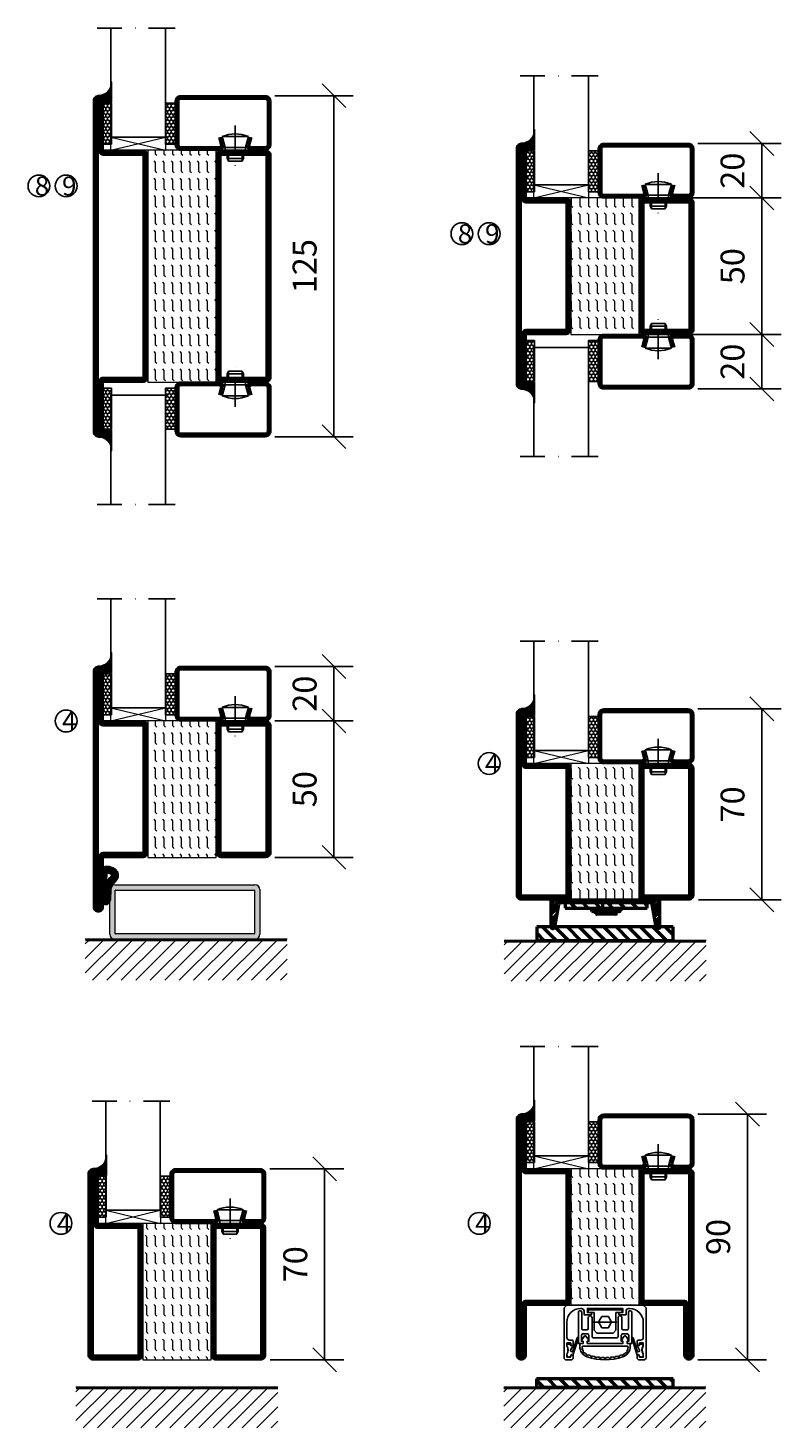
# Model space of a CAD drawing. Units: millimetres. Extents: x 2537 to 3874, y 1446 to 2776.
# Drawn here: x 2537 to 2813, y 1446 to 1959 of the extents above; entities that cross this region are included whole.
import ezdxf

# ---------------------------------------------------------------- set-up
doc = ezdxf.new("R2010")
doc.units = ezdxf.units.MM
doc.header["$LTSCALE"] = 19.36
doc.header["$PDMODE"] = 3
doc.header["$PDSIZE"] = 0.3125
for name, pattern in [('CENTERLINE', [30, 12, -1.5, 3, -1.5, 12]), ('DASHDOT', [1, 0.5, -0.25, 0, -0.25]), ('STRICHPUNKT', [8.5, 4, -2, 0.5, -2])]:
    doc.linetypes.add(name, pattern=pattern)
doc.layers.get('0').update_dxf_attribs({"linetype": 'CONTINUOUS'})
doc.layers.get('Defpoints').update_dxf_attribs({"linetype": 'CONTINUOUS'})
for name, color, linetype in [('1', 7, 'CONTINUOUS'), ('CENTRUM', 3, 'DASHDOT'), ('DIMENSION', 2, 'CONTINUOUS'), ('FOGNINGB', 5, 'CONTINUOUS'), ('GLAS_MED_FOGNING', 2, 'CONTINUOUS'), ('ISOLATOR', 2, 'CONTINUOUS'), ('KON', 8, 'CONTINUOUS'), ('KONTUR', 3, 'CONTINUOUS'), ('Skruv', 1, 'CONTINUOUS'), ('SLOGGA', 10, 'CONTINUOUS'), ('SPKONTUR', 7, 'CONTINUOUS'), ('STALPROFIL', 1, 'CONTINUOUS')]:
    doc.layers.add(name, color=color, linetype=linetype)
doc.styles.get("Standard").update_dxf_attribs({"font": 'geniso.shx', "width": 0.7, "oblique": 15, "height": 2.5})
doc.dimstyles.new('Gen-Iso', dxfattribs={"dimtxt": 2.5, "dimasz": 2.5, "dimexe": 2, "dimexo": 1, "dimgap": 1.5, "dimtad": 1, "dimtxsty": 'Standard', "dimblk": 'OBLIQUE', "dimcen": 2.5, "dimclrd": 2, "dimclre": 2, "dimclrt": 6, "dimadec": 0, "dimazin": 0, "dimtfac": 1, "dimtmove": 0, "dimatfit": 3, "dimfxl": 1, "dimlwd": -1, "dimlwe": -1, "dimarcsym": 0})
pattern_1 = [(0, (230, -950.0312), (0, 3.175), [3.175, -3.175]), (45, (233.175, -950.0312), (2e-16, 3.175), [0.79375, -2.902628, 0.79375, -4.490128])]

# ---------------------------------------------------------------- blocks, each defined once
blk = doc.blocks.new('*X61')
at = {"color": 0}
for p, q in [((-62, -67.3), (-50.1, -55.4)), ((-62, -62), (-55.4, -55.4)), ((-62, -56.7), (-60.7, -55.4)), ((-59.39, -70), (-44.79, -55.4)), ((-54.09, -70), (-39.49, -55.4)), ((-48.79, -70), (-34.19, -55.4)), ((-43.48, -70), (-28.88, -55.4)), ((-38.18, -70), (-23.58, -55.4)), ((-32.88, -70), (-18.28, -55.4)), ((-27.57, -70), (-12.97, -55.4)), ((-22.27, -70), (-7.67, -55.4)), ((-16.97, -70), (-2.37, -55.4)), ((-11.66, -70), (2.94, -55.4)), ((-6.36, -70), (8.24, -55.4)), ((-1.06, -70), (12, -56.94)), ((4.25, -70), (12, -62.25)), ((9.55, -70), (12, -67.55))]:
    blk.add_line(p, q, dxfattribs=at)
blk = doc.blocks.new('SP 41210')
at = {"layer": 'DIMENSION', "lineweight": 50}
h = blk.add_hatch(dxfattribs=at)
h.set_pattern_fill('ANSI31', color=256, scale=0.2, angle=90)
h.set_pattern_definition([(135, (7159.54943, -4484.74186), (-0.449012806, -0.449012806), [])])
h.paths.add_polyline_path([(8.48, 4.76, 0.238775), (4.7, 6.34, 0.113899), (3.38, 5.88, 0.221695), (3.2, 5.5), (3.2, -5.5, 1.034322), (5.86, -5.61), (6, -1.8, -0.121942), (6.21, -0.96, -0.127857), (7.58, 1.13, 0.124514), (8.7, 2.63, 0.119554), (8.84, 3.78, 0.169367)])
h.paths.add_polyline_path([(6.87, 3.84, -0.363469), (7, 3.23, -0.110889), (6.45, 2.53, 0.166043), (4.83, 0.57, 0.115313), (4.53, -0.65, 0.003653), (4.52, -0.91, -0.000486), (4.48, -1.91, 0.045597), (4.76, -5.15, -1.041598), (4.36, -5.14, 0.00158), (4.48, -1.91, -0.013887), (4.52, -0.91, 0.002583), (4.66, 4.36, -0.428982), (4.84, 4.54, -0.205487)], flags=16)
at = {"layer": 'DIMENSION', "linetype": 'CENTERLINE', "lineweight": 50}
h = blk.add_hatch(color=256, dxfattribs=at)
h.dxf.hatch_style = 1
h.paths.add_polyline_path([(3, -5), (3.2, -5), (3.2, 5), (3, 5)])
blk.add_line((3.2, -5.5), (3.2, 5.5), dxfattribs=at)
at = {"layer": 'DIMENSION'}
blk.add_line((3.2, -5.5), (3.2, 5.5), dxfattribs=at)
at = {"layer": 'DIMENSION', "lineweight": 50}
blk.add_line((6, -1.8), (5.86, -5.63), dxfattribs=at)
at = {"layer": 'DIMENSION', "linetype": 'CENTERLINE', "lineweight": 50}
blk.add_lwpolyline([(3.2, 5), (3, 5), (3, -5), (3.2, -5)], close=True, dxfattribs=at)
at = {"layer": 'DIMENSION'}
blk.add_arc((3.7, 5.5), 0.5, 130, 180, dxfattribs=at)
at = {"layer": 'DIMENSION', "lineweight": 50}
for centre, radius, start, end in [((5.02, 3.24), 3.11, 95.8618, 121.8535), ((5.04, 1.82), 4.52, 40.5221, 94.2395), ((7.31, -0.68), 2.77, 153.2291, 179.5407), ((8.5, -0.82), 3.92, 121.5341, 159.2442), ((5.04, 1.83), 2.71, 47.7898, 94.2374), ((10.91, -2.56), 4.97, 132.0941, 171.3791), ((5.16, 4.11), 2.04, 309.1327, 335.7947), ((6.57, 3.46), 0.489, 332.2999, 52.1984), ((5.18, 4.09), 3.82, 309.0591, 337.4496), ((7.24, 3.76), 1.59, 0.7656, 39.2168), ((6.4, 3.48), 2.45, 339.6957, 6.966), ((22.37, -2.01), 17.89, 175.656, 190.1184)]:
    blk.add_arc(centre, radius, start, end, dxfattribs=at)
at = {"layer": 'DIMENSION', "linetype": 'CENTERLINE', "lineweight": 50}
for centre, radius, start, end in [((-506.31, 15.67), 511.09, 357.6646, 358.7319), ((4.83, 4.36), 0.175, 87.1261, 180), ((4.53, -5.6), 1.33, 175.7779, 359.8329), ((4.56, -5.15), 0.2, 175.3625, 360)]:
    blk.add_arc(centre, radius, start, end, dxfattribs=at)
at = {"layer": 'KON'}
blk.add_line((3.2, -5.5), (3.2, 5.5), dxfattribs=at)
blk = doc.blocks.new('*U68')
at = {"layer": 'SLOGGA', "lineweight": 0}
h = blk.add_hatch(color=256, dxfattribs=at)
h.dxf.hatch_style = 1
h.paths.add_polyline_path([(354.04, 650.48, 0.414214), (352.24, 648.68), (352.24, 632.28, 0.414214), (354.04, 630.48), (405.44, 630.48, 0.414214), (407.24, 632.28), (407.24, 648.68, 0.414214), (405.44, 650.48)])
h.paths.add_polyline_path([(405.24, 648.48), (405.24, 632.48), (354.24, 632.48), (354.24, 648.48)], flags=16)
at = {"lineweight": 0}
for p, q in [((352.24, 632.28), (352.24, 648.68)), ((354.04, 650.48), (405.44, 650.48)), ((354.24, 632.53), (354.24, 648.43)), ((354.29, 648.48), (405.19, 648.48)), ((405.24, 648.43), (405.24, 632.53)), ((407.24, 648.68), (407.24, 632.28)), ((405.19, 632.48), (354.29, 632.48)), ((405.44, 630.48), (354.04, 630.48))]:
    blk.add_line(p, q, dxfattribs=at)
for centre, radius, start, end in [((354.04, 648.68), 1.8, 90, 180), ((354.29, 648.43), 0.05, 90, 180), ((405.19, 648.43), 0.05, 0, 90), ((405.44, 648.68), 1.8, 0, 90), ((354.04, 632.28), 1.8, 180, 270), ((354.29, 632.53), 0.05, 180, 270), ((405.19, 632.53), 0.05, 270, 0), ((405.44, 632.28), 1.8, 270, 0)]:
    blk.add_arc(centre, radius, start, end, dxfattribs=at)
blk = doc.blocks.new('SP40020')
at = {"layer": 'CENTRUM'}
blk.add_line((-13, 34.07), (-13, 18), dxfattribs=at)
at = {"layer": 'GLAS_MED_FOGNING'}
for p, q in [((-8.2, 30), (-17.8, 30)), ((-17.8, 30), (-16.73, 26)), ((-9.27, 26), (-16.73, 26)), ((-16.73, 26), (-16.73, 25)), ((-8.2, 30), (-9.27, 26)), ((-9.27, 26), (-9.27, 25)), ((-16, 23.5), (-16, 22)), ((-10, 22), (-16, 22)), ((-16, 22), (-15.5, 21)), ((-15.5, 23.5), (-15.5, 21)), ((-10.5, 21), (-15.5, 21)), ((-10.5, 23.5), (-10.5, 21)), ((-10, 22), (-10.5, 21)), ((-10, 23.5), (-10, 22))]:
    blk.add_line(p, q, dxfattribs=at)
blk.add_arc((-13, 18.93), 12.07, 66.5445, 113.4555, dxfattribs=at)
blk = doc.blocks.new('*U112')
at = {"layer": 'STALPROFIL'}
h = blk.add_hatch(dxfattribs=at)
h.set_pattern_fill('NET3', color=252, scale=0.25, angle=-90)
h.set_pattern_definition([(270, (-16.9549, 104.3988), (0.79375, -2e-15), []), (330, (-16.9549, 104.3988), (0.396875, 0.6874077), []), (30, (-16.9549, 104.3988), (-0.396875, 0.6874077), [])])
h.paths.add_polyline_path([(-58.33, 25, -0.455957), (-63.24, 20.05, -0.383307), (-61.33, 17.5), (-58.33, 17.5)])
h = blk.add_hatch(dxfattribs=at)
h.set_pattern_fill('HONEY', color=252, scale=0.25, angle=-90)
h.set_pattern_definition([(270, (-16.9941, 104.69716), (0.6874077, -1.190625), [0.79375, -1.5875]), (30, (-16.9941, 104.69716), (0.6874077, 1.190625), [0.79375, -1.5875]), (330, (-16.9941, 104.69716), (1.3748153, -3e-09), [-1.5875, 0.79375])])
h.paths.add_polyline_path([(-58.37, 17.2), (-61.37, 17.2), (-61.37, 2.2), (-58.37, 2.2)])
h = blk.add_hatch(dxfattribs=at)
h.set_pattern_fill('HONEY', color=252, scale=0.25, angle=-90)
h.set_pattern_definition([(270, (-33.5392, 104.69716), (0.6874077, -1.190625), [0.79375, -1.5875]), (30, (-33.5392, 104.69716), (0.6874077, 1.190625), [0.79375, -1.5875]), (330, (-33.5392, 104.69716), (1.3748153, -3e-09), [-1.5875, 0.79375])])
h.paths.add_polyline_path([(-35.04, 17.2), (-38.54, 17.2), (-38.54, 2.2), (-35.04, 2.2)])
for p, q in [((-38.56, 4.74), (-38.56, 19.74)), ((-58.56, 4.74), (-38.15, 4.74)), ((-58.15, 4.74), (-38.38, 4.74))]:
    blk.add_line(p, q)
blk.add_lwpolyline([(-58.33, 17.5), (-58.33, 25, -0.455957), (-63.24, 20.05, -0.383307), (-61.33, 17.5)], format="xyb", close=True)
for points in [[(-58.37, 2.2), (-58.37, 17.2), (-61.37, 17.2), (-61.37, 2.2)], [(-38.54, 2.2), (-38.54, 17.2), (-35.04, 17.2), (-35.04, 2.2)]]:
    blk.add_lwpolyline(points, close=True)
at = {"layer": 'CENTRUM'}
blk.add_line((-35.06, 44.74), (-63.56, 44.74), dxfattribs=at)
at = {"layer": 'FOGNINGB'}
for p, q in [((-58.56, 4.74), (-58.56, 44.74)), ((-38.56, 4.74), (-38.56, 44.74)), ((-38.56, 4.74), (-58.15, 4.74))]:
    blk.add_line(p, q, dxfattribs=at)
at = {"layer": 'GLAS_MED_FOGNING'}
blk.add_line((-58.39, 2.51), (-58.39, 4.49), dxfattribs=at)
at = {"layer": 'KON'}
for p, q in [((-58.38, 4.74), (-58.39, 4.74)), ((-58.39, 4.74), (-38.56, 4.74)), ((-58.39, 4.74), (-38.56, 4.74)), ((-38.56, 4.74), (-58.38, 4.74)), ((-38.56, 4.74), (-58.38, 4.74)), ((-38.56, 4.74), (-38.56, 4.74))]:
    blk.add_line(p, q, dxfattribs=at)
at = {"layer": 'SPKONTUR'}
for points in [[(-8.17, 4.94), (-8.98, 1.94, 0.414214), (-6.98, -0.06), (-1.98, -0.06, 0.414214), (0.02, 1.94), (0.02, 17.94, 0.414214), (-1.98, 19.94), (-32.98, 19.94, 0.414214), (-34.98, 17.94), (-34.98, 1.94, 0.414214), (-32.98, -0.06), (-18.98, -0.06, 0.414214), (-16.98, 1.94), (-17.78, 4.94)], [(-6.97, 4.62), (-7.72, 1.82, 0.36588), (-6.98, 1.19), (-1.98, 1.19, 0.414214), (-1.23, 1.94), (-1.23, 17.94, 0.414214), (-1.98, 18.69), (-32.98, 18.69, 0.414214), (-33.73, 17.94), (-33.73, 1.94, 0.414214), (-32.98, 1.19), (-18.98, 1.19, 0.36588), (-18.24, 1.82), (-18.99, 4.62)]]:
    blk.add_lwpolyline(points, format="xyb", dxfattribs=at)
at = {"layer": 'STALPROFIL', "const_width": 1.25}
blk.add_lwpolyline([(-7.57, 4.78), (-8.35, 1.87, 0.398381), (-6.98, 0.57), (-1.98, 0.57, 0.414214), (-0.6, 1.94), (-0.6, 17.94, 0.414214), (-1.98, 19.32), (-32.98, 19.32, 0.414214), (-34.35, 17.94), (-34.35, 1.94, 0.414214), (-32.98, 0.57), (-18.98, 0.57, 0.398381), (-17.6, 1.87), (-18.39, 4.78)], format="xyb", dxfattribs=at)
at = {"layer": 'GLAS_MED_FOGNING', "extrusion": (0, 0, -1), "xscale": -1, "zscale": -1}
blk.add_blockref('SP40020', (-0.02, -25.06), dxfattribs=at)
blk = doc.blocks.new('SP45065mont')
at = {"layer": 'DIMENSION', "linetype": 'CENTERLINE', "lineweight": 50}
h = blk.add_hatch(dxfattribs=at)
h.set_pattern_fill('ANSI31', color=256, angle=90)
h.set_pattern_definition([(135, (6636.6466, -5126.8743), (-2.245064, -2.245064), [])])
h.paths.add_polyline_path([(15.32, -3), (15.32, -1), (-14.68, -1), (-14.68, -3)])
blk.add_lwpolyline([(-14.68, -3), (15.32, -3), (15.32, -1), (-14.68, -1)], close=True, dxfattribs=at)
at = {"layer": 'GLAS_MED_FOGNING', "color": 2, "lineweight": 50}
for p, q in [((-20, -3.42), (-16.58, 0)), ((-20, -1.65), (-18.35, 0)), ((-15.81, -1), (-14.81, 0)), ((-14.04, -1), (-13.04, 0)), ((-12.27, -1), (-11.27, 0)), ((-10.51, -1), (-9.51, 0)), ((-8.74, -1), (-7.74, 0)), ((-6.97, -1), (-5.97, 0)), ((-5.2, -1), (-4.2, 0)), ((-3.44, -1), (-2.44, 0)), ((-1.67, -1), (-0.67, 0)), ((0.1, -1), (1.1, 0)), ((1.87, -1), (2.87, 0)), ((3.64, -1), (4.64, 0)), ((5.4, -1), (6.4, 0)), ((7.17, -1), (8.17, 0)), ((8.94, -1), (9.94, 0)), ((10.71, -1), (11.71, 0)), ((12.47, -1), (13.47, 0)), ((14.24, -1), (15.24, 0)), ((16.01, -1), (17.01, 0)), ((17.1, -1.67), (18.78, 0)), ((-20, -5.19), (-17.17, -2.37)), ((17.39, -3.15), (20, -0.55)), ((17.66, -4.66), (20, -2.31)), ((17.92, -6.16), (20, -4.08)), ((-20, -7.49), (-17.7, -5.2)), ((-20, -9.26), (-18.07, -7.34)), ((-19.49, -10.52), (-18.48, -9.5)), ((18.34, -8.05), (20, -6.38)), ((18.54, -9.61), (20, -8.15)), ((19.45, -10.47), (20, -9.92))]:
    blk.add_line(p, q, dxfattribs=at)
at = {"layer": 'KONTUR', "lineweight": 50}
for p, q in [((-20, 0), (-20, -10)), ((-20, 0), (20, 0)), ((20, -10), (20, 0)), ((-18.54, -10.02), (-17.08, -1.62)), ((-16.37, -1), (17.02, -1)), ((18.59, -9.96), (17.02, -1))]:
    blk.add_line(p, q, dxfattribs=at)
for centre, radius, start, end in [((-16.23, -1.88), 0.891, 80.9406, 162.727), ((-19.27, -9.79), 0.762, 196.0208, 342.2512), ((19.31, -9.72), 0.762, 197.9411, 344.1716)]:
    blk.add_arc(centre, radius, start, end, dxfattribs=at)
blk = doc.blocks.new('_Oblique')
at = {"color": 0, "linetype": 'ByBlock', "lineweight": -2}
blk.add_line((-0.5, -0.5), (0.5, 0.5), dxfattribs=at)
blk = doc.blocks.new('*D87')
at = {"layer": 'Defpoints', "color": 0, "lineweight": 0, "transparency": 16777216}
for p in [(2624.06, 1934.43), (2624.07, 1809.43), (2649.23, 1809.43)]:
    blk.add_point(p, dxfattribs=at)
at = {"layer": 'DIMENSION', "color": 2, "transparency": 16777216}
for p, q in [((2627.56, 1934.43), (2656.23, 1934.43)), ((2649.23, 1934.43), (2649.23, 1809.43)), ((2627.57, 1809.43), (2656.23, 1809.43))]:
    blk.add_line(p, q, dxfattribs=at)
at = {"layer": 'DIMENSION', "color": 2, "transparency": 16777216, "xscale": 8.75, "yscale": 8.75, "zscale": 8.75}
for p, rotation in [((2649.23, 1934.43), 90), ((2649.23, 1809.43), 270)]:
    blk.add_blockref('_Oblique', p, dxfattribs=dict(at, rotation=rotation))
at = {"layer": 'DIMENSION', "color": 6, "lineweight": 0, "transparency": 16777216, "insert": (2639.6, 1871.93), "char_height": 8.75, "attachment_point": 5, "rotation": 90}
blk.add_mtext('125', dxfattribs=at)
blk = doc.blocks.new('*D89')
at = {"layer": 'Defpoints', "color": 0, "lineweight": 0, "transparency": 16777216}
for p in [(2776.58, 1896.93), (2776.58, 1846.93), (2806.04, 1846.93)]:
    blk.add_point(p, dxfattribs=at)
at = {"layer": 'DIMENSION', "color": 2, "transparency": 16777216}
for p, q in [((2780.08, 1896.93), (2813.04, 1896.93)), ((2806.04, 1896.93), (2806.04, 1846.93)), ((2780.08, 1846.93), (2813.04, 1846.93))]:
    blk.add_line(p, q, dxfattribs=at)
at = {"layer": 'DIMENSION', "color": 2, "transparency": 16777216, "xscale": 8.75, "yscale": 8.75, "zscale": 8.75}
for p, rotation in [((2806.04, 1896.93), 90), ((2806.04, 1846.93), 270)]:
    blk.add_blockref('_Oblique', p, dxfattribs=dict(at, rotation=rotation))
at = {"layer": 'DIMENSION', "color": 6, "lineweight": 0, "transparency": 16777216, "insert": (2796.41, 1871.93), "char_height": 8.75, "attachment_point": 5, "rotation": 90}
blk.add_mtext('50', dxfattribs=at)
blk = doc.blocks.new('*D90')
at = {"layer": 'Defpoints', "color": 0, "lineweight": 0, "transparency": 16777216}
for p in [(2779.08, 1916.93), (2779.08, 1896.93), (2806.04, 1896.93)]:
    blk.add_point(p, dxfattribs=at)
at = {"layer": 'DIMENSION', "color": 2, "transparency": 16777216}
for p, q in [((2782.58, 1916.93), (2813.04, 1916.93)), ((2806.04, 1916.93), (2806.04, 1896.93)), ((2782.58, 1896.93), (2813.04, 1896.93))]:
    blk.add_line(p, q, dxfattribs=at)
at = {"layer": 'DIMENSION', "color": 2, "transparency": 16777216, "xscale": 8.75, "yscale": 8.75, "zscale": 8.75}
for p, rotation in [((2806.04, 1916.93), 90), ((2806.04, 1896.93), 270)]:
    blk.add_blockref('_Oblique', p, dxfattribs=dict(at, rotation=rotation))
at = {"layer": 'DIMENSION', "color": 6, "lineweight": 0, "transparency": 16777216, "insert": (2796.41, 1906.93), "char_height": 8.75, "attachment_point": 5, "rotation": 90}
blk.add_mtext('20', dxfattribs=at)
blk = doc.blocks.new('*D91')
at = {"layer": 'Defpoints', "color": 0, "lineweight": 0, "transparency": 16777216}
for p in [(2779.08, 1846.93), (2779.08, 1826.93), (2806.04, 1826.93)]:
    blk.add_point(p, dxfattribs=at)
at = {"layer": 'DIMENSION', "color": 2, "transparency": 16777216}
for p, q in [((2782.58, 1846.93), (2813.04, 1846.93)), ((2806.04, 1846.93), (2806.04, 1826.93)), ((2782.58, 1826.93), (2813.04, 1826.93))]:
    blk.add_line(p, q, dxfattribs=at)
at = {"layer": 'DIMENSION', "color": 2, "transparency": 16777216, "xscale": 8.75, "yscale": 8.75, "zscale": 8.75}
for p, rotation in [((2806.04, 1846.93), 90), ((2806.04, 1826.93), 270)]:
    blk.add_blockref('_Oblique', p, dxfattribs=dict(at, rotation=rotation))
at = {"layer": 'DIMENSION', "color": 6, "lineweight": 0, "transparency": 16777216, "insert": (2796.41, 1836.93), "char_height": 8.75, "attachment_point": 5, "rotation": 90}
blk.add_mtext('20', dxfattribs=at)
blk = doc.blocks.new('*D95')
at = {"layer": 'Defpoints', "color": 0, "lineweight": 0, "transparency": 16777216}
for p in [(2624.07, 1705.25), (2624.07, 1655.25), (2649.23, 1655.25)]:
    blk.add_point(p, dxfattribs=at)
at = {"layer": 'DIMENSION', "color": 2, "transparency": 16777216}
for p, q in [((2627.57, 1705.25), (2656.23, 1705.25)), ((2649.23, 1705.25), (2649.23, 1655.25)), ((2627.57, 1655.25), (2656.23, 1655.25))]:
    blk.add_line(p, q, dxfattribs=at)
at = {"layer": 'DIMENSION', "color": 2, "transparency": 16777216, "xscale": 8.75, "yscale": 8.75, "zscale": 8.75}
for p, rotation in [((2649.23, 1705.25), 90), ((2649.23, 1655.25), 270)]:
    blk.add_blockref('_Oblique', p, dxfattribs=dict(at, rotation=rotation))
at = {"layer": 'DIMENSION', "color": 6, "lineweight": 0, "transparency": 16777216, "insert": (2639.6, 1680.25), "char_height": 8.75, "attachment_point": 5, "rotation": 90}
blk.add_mtext('50', dxfattribs=at)
blk = doc.blocks.new('*D96')
at = {"layer": 'Defpoints', "color": 0, "lineweight": 0, "transparency": 16777216}
for p in [(2624.07, 1725.25), (2649.23, 1725.25), (2624.07, 1705.25)]:
    blk.add_point(p, dxfattribs=at)
at = {"layer": 'DIMENSION', "color": 2, "transparency": 16777216}
for p, q in [((2627.57, 1725.25), (2656.23, 1725.25)), ((2649.23, 1705.25), (2649.23, 1725.25)), ((2627.57, 1705.25), (2656.23, 1705.25))]:
    blk.add_line(p, q, dxfattribs=at)
at = {"layer": 'DIMENSION', "color": 2, "transparency": 16777216, "xscale": 8.75, "yscale": 8.75, "zscale": 8.75}
for p, rotation in [((2649.23, 1725.25), 90), ((2649.23, 1705.25), 270)]:
    blk.add_blockref('_Oblique', p, dxfattribs=dict(at, rotation=rotation))
at = {"layer": 'DIMENSION', "color": 6, "lineweight": 0, "transparency": 16777216, "insert": (2639.6, 1715.25), "char_height": 8.75, "attachment_point": 5, "rotation": 90}
blk.add_mtext('20', dxfattribs=at)
blk = doc.blocks.new('*D97')
at = {"layer": 'Defpoints', "color": 0, "lineweight": 0, "transparency": 16777216}
for p in [(2779.07, 1709.66), (2779.27, 1639.66), (2806.04, 1639.66)]:
    blk.add_point(p, dxfattribs=at)
at = {"layer": 'DIMENSION', "color": 2, "transparency": 16777216}
for p, q in [((2782.57, 1709.66), (2813.04, 1709.66)), ((2806.04, 1709.66), (2806.04, 1639.66)), ((2782.77, 1639.66), (2813.04, 1639.66))]:
    blk.add_line(p, q, dxfattribs=at)
at = {"layer": 'DIMENSION', "color": 2, "transparency": 16777216, "xscale": 8.75, "yscale": 8.75, "zscale": 8.75}
for p, rotation in [((2806.04, 1709.66), 90), ((2806.04, 1639.66), 270)]:
    blk.add_blockref('_Oblique', p, dxfattribs=dict(at, rotation=rotation))
at = {"layer": 'DIMENSION', "color": 6, "lineweight": 0, "transparency": 16777216, "insert": (2796.41, 1674.66), "char_height": 8.75, "attachment_point": 5, "rotation": 90}
blk.add_mtext('70', dxfattribs=at)
blk = doc.blocks.new('*D102')
at = {"layer": 'Defpoints', "color": 0, "lineweight": 0, "transparency": 16777216}
for p in [(2622.17, 1541.11), (2622.37, 1471.11), (2645.8, 1471.11)]:
    blk.add_point(p, dxfattribs=at)
at = {"layer": 'DIMENSION', "color": 2, "transparency": 16777216}
for p, q in [((2625.67, 1541.11), (2652.8, 1541.11)), ((2645.8, 1541.11), (2645.8, 1471.11)), ((2625.87, 1471.11), (2652.8, 1471.11))]:
    blk.add_line(p, q, dxfattribs=at)
at = {"layer": 'DIMENSION', "color": 2, "transparency": 16777216, "xscale": 8.75, "yscale": 8.75, "zscale": 8.75}
for p, rotation in [((2645.8, 1541.11), 90), ((2645.8, 1471.11), 270)]:
    blk.add_blockref('_Oblique', p, dxfattribs=dict(at, rotation=rotation))
at = {"layer": 'DIMENSION', "color": 6, "lineweight": 0, "transparency": 16777216, "insert": (2636.17, 1506.11), "char_height": 8.75, "attachment_point": 5, "rotation": 90}
blk.add_mtext('70', dxfattribs=at)
blk = doc.blocks.new('*D103')
at = {"layer": 'Defpoints', "color": 0, "lineweight": 0, "transparency": 16777216}
for p in [(2779.07, 1561.11), (2779.07, 1471.11), (2800.77, 1471.11)]:
    blk.add_point(p, dxfattribs=at)
at = {"layer": 'DIMENSION', "color": 2, "transparency": 16777216}
for p, q in [((2782.57, 1561.11), (2807.77, 1561.11)), ((2800.77, 1561.11), (2800.77, 1471.11)), ((2782.57, 1471.11), (2807.77, 1471.11))]:
    blk.add_line(p, q, dxfattribs=at)
at = {"layer": 'DIMENSION', "color": 2, "transparency": 16777216, "xscale": 8.75, "yscale": 8.75, "zscale": 8.75}
for p, rotation in [((2800.77, 1561.11), 90), ((2800.77, 1471.11), 270)]:
    blk.add_blockref('_Oblique', p, dxfattribs=dict(at, rotation=rotation))
at = {"layer": 'DIMENSION', "color": 6, "lineweight": 0, "transparency": 16777216, "insert": (2791.15, 1516.11), "char_height": 8.75, "attachment_point": 5, "rotation": 90}
blk.add_mtext('90', dxfattribs=at)
blk = doc.blocks.new('55025')
at = {"layer": 'ISOLATOR', "lineweight": 0}
h = blk.add_hatch(dxfattribs=at)
h.set_pattern_fill('FLEX', color=256, scale=0.5, style=0)
h.set_pattern_definition(pattern_1)
h.paths.add_polyline_path([(35, 0), (35, 25), (-15, 25), (-15, 0)])
blk.add_lwpolyline([(-15, 0), (35, 0), (35, 25), (-15, 25)], close=True, dxfattribs=at)
blk = doc.blocks.new('5021')
at = {"layer": 'SPKONTUR'}
for points in [[(-15, -16.4), (-15, -1.8, -0.414214), (-13.2, 0), (33.2, 0, -0.414214), (35, -1.8), (35, -18.2, -0.414214), (33.2, -20), (-33.2, -20, -0.414214), (-35, -18.2), (-35, -18.2, -0.414214), (-33.2, -16.4)], [(-13.25, -16.4), (-13.25, -1.8, -0.414214), (-13.2, -1.75), (33.2, -1.75, -0.414214), (33.25, -1.8), (33.25, -18.2, -0.414214), (33.2, -18.25), (-33.2, -18.25, -0.413618), (-33.25, -18.2, -0.413579), (-33.2, -18.15), (-15, -18.15, 0.414214)]]:
    blk.add_lwpolyline(points, format="xyb", close=True, dxfattribs=at)
at = {"layer": 'STALPROFIL', "const_width": 1.75}
blk.add_lwpolyline([(-14.13, -16.4), (-14.13, -1.8, -0.414214), (-13.2, -0.87), (33.2, -0.87, -0.414214), (34.12, -1.8), (34.12, -18.2, -0.414214), (33.2, -19.12), (-33.2, -19.12, -0.414214), (-34.13, -18.2, -0.414214), (-33.2, -17.27), (-15, -17.27, 0.414214)], format="xyb", close=True, dxfattribs=at)
blk = doc.blocks.new('5022')
at = {"layer": 'SPKONTUR', "flags": 128}
blk.add_lwpolyline([(-15, -1.8), (-15, -16.4), (-33.2, -16.4, 0.414214), (-35, -18.2), (-35, -18.2, 0.414214), (-33.2, -20), (53.2, -20, 0.414214), (55, -18.2), (55, -18.2, 0.414214), (53.2, -16.4), (35, -16.4), (35, -1.8, 0.414214), (33.2, 0), (-13.2, 0, 0.414214)], format="xyb", close=True, dxfattribs=at)
at = {"layer": 'SPKONTUR'}
for points in [[(10, -18.25), (53.2, -18.25, 0.413617), (53.25, -18.2, 0.413581), (53.2, -18.15), (35, -18.15, -0.414214), (33.25, -16.4), (33.25, -1.8, 0.414214), (33.2, -1.75), (10, -1.75), (-13.2, -1.75, 0.414214), (-13.25, -1.8), (-13.25, -16.4, -0.414214), (-15, -18.15), (-33.2, -18.15, 0.413629), (-33.25, -18.2, 0.413569), (-33.2, -18.25)], [(53.2, -18.25), (53.2, -18.25, 0.413617), (53.25, -18.2, 0.413581), (53.2, -18.15), (35, -18.15, -0.414214), (33.25, -16.4), (33.25, -1.8, 0.414214), (33.2, -1.75), (33.2, -1.75), (-13.2, -1.75, 0.414214), (-13.25, -1.8), (-13.25, -16.4, -0.414214), (-15, -18.15), (-33.2, -18.15, 0.413629), (-33.25, -18.2, 0.413569), (-33.2, -18.25)]]:
    blk.add_lwpolyline(points, format="xyb", close=True, dxfattribs=at)
at = {"layer": 'STALPROFIL', "const_width": 1.75, "flags": 128}
blk.add_lwpolyline([(53.2, -17.28), (35, -17.28, -0.414214), (34.12, -16.4), (34.12, -1.8, 0.414214), (33.2, -0.88), (33.2, -0.88), (-13.2, -0.88, 0.414214), (-14.12, -1.8), (-14.12, -16.4, -0.414214), (-15, -17.28), (-33.2, -17.28, 0.414214), (-34.12, -18.2, 0.414214), (-33.2, -19.12), (53.2, -19.12, 0.414214), (54.12, -18.2, 0.414214)], format="xyb", close=True, dxfattribs=at)
blk.add_lwpolyline([(53.2, -19.12), (53.2, -19.12)], dxfattribs=at)
blk = doc.blocks.new('*U152')
at = {"lineweight": 0}
for name, p, rotation in [('5022', (-45, 10), 270.0000000000001), ('55025', (-45, 10), 270.0000000000001), ('5021', (-20, -10), 89.99999999999993)]:
    blk.add_blockref(name, p, dxfattribs=dict(at, rotation=rotation))
blk = doc.blocks.new('5020')
at = {"layer": 'SPKONTUR'}
for points in [[(-13.2, 0, -0.4142136), (-15, 1.8), (-15, 18.2, -0.4142136), (-13.2, 20), (33.2, 20, -0.4142136), (35, 18.2), (35, 1.8, -0.4142136), (33.2, 0)], [(-13.2, 1.75, -0.4142136), (-13.25, 1.8), (-13.25, 18.2, -0.4142136), (-13.2, 18.25), (33.2, 18.25, -0.4142136), (33.25, 18.2), (33.25, 1.8, -0.4142136), (33.2, 1.75)]]:
    blk.add_lwpolyline(points, format="xyb", close=True, dxfattribs=at)
at = {"layer": 'STALPROFIL', "const_width": 1.75}
blk.add_lwpolyline([(-13.2, 0.875, -0.4142136), (-14.125, 1.8), (-14.125, 18.2, -0.4142136), (-13.2, 19.125), (33.2, 19.125, -0.4142136), (34.125, 18.2), (34.125, 1.8, -0.4142136), (33.2, 0.875)], format="xyb", close=True, dxfattribs=at)
blk = doc.blocks.new('*U153')
at = {"lineweight": 0, "rotation": 270}
for name, p in [('5021', (-45, 10)), ('55025', (-45, 10)), ('5020', (-20, 10))]:
    blk.add_blockref(name, p, dxfattribs=at)
blk = doc.blocks.new('*U135')
at = {"lineweight": 0, "rotation": 270}
for name, p in [('5022', (-45, 10)), ('55025', (-45, 10)), ('5020', (-20, 10))]:
    blk.add_blockref(name, p, dxfattribs=at)
blk = doc.blocks.new('8520')
at = {"layer": 'SPKONTUR'}
for points in [[(-13.2, 0, -0.4142136), (-15, 1.8), (-15, 18.2, -0.4142136), (-13.2, 20), (68.2, 20, -0.4142136), (70, 18.2), (70, 1.8, -0.4142136), (68.2, 0)], [(-13.2, 1.75, -0.4142136), (-13.25, 1.8), (-13.25, 18.2, -0.4142136), (-13.2, 18.25), (68.2, 18.25, -0.4142136), (68.25, 18.2), (68.25, 1.8, -0.4142136), (68.2, 1.75)]]:
    blk.add_lwpolyline(points, format="xyb", close=True, dxfattribs=at)
at = {"layer": 'STALPROFIL', "const_width": 1.75}
blk.add_lwpolyline([(-13.2, 0.875, -0.4142136), (-14.125, 1.8), (-14.125, 18.2, -0.4142136), (-13.2, 19.125), (68.2, 19.125, -0.4142136), (69.125, 18.2), (69.125, 1.8, -0.4142136), (68.2, 0.875)], format="xyb", close=True, dxfattribs=at)
blk = doc.blocks.new('58525')
at = {"layer": 'ISOLATOR', "lineweight": 0}
h = blk.add_hatch(dxfattribs=at)
h.set_pattern_fill('FLEX', color=256, scale=0.5, style=0)
h.set_pattern_definition(pattern_1)
h.paths.add_polyline_path([(70, 0), (70, 25), (-15, 25), (-15, 0)])
blk.add_lwpolyline([(-15, 0), (70, 0), (70, 25), (-15, 25)], close=True, dxfattribs=at)
blk = doc.blocks.new('8522')
at = {"layer": 'SPKONTUR', "flags": 128}
blk.add_lwpolyline([(-15, -1.8), (-15, -16.4), (-33.2, -16.4, 0.414214), (-35, -18.2), (-35, -18.2, 0.414214), (-33.2, -20), (88.2, -20, 0.414214), (90, -18.2), (90, -18.2, 0.414214), (88.2, -16.4), (70, -16.4), (70, -1.8, 0.414214), (68.2, 0), (-13.2, 0, 0.414214)], format="xyb", close=True, dxfattribs=at)
at = {"layer": 'SPKONTUR'}
for points in [[(10, -18.25), (88.2, -18.25, 0.413617), (88.25, -18.2, 0.413581), (88.2, -18.15), (70, -18.15, -0.414214), (68.25, -16.4), (68.25, -1.8, 0.414214), (68.2, -1.75), (10, -1.75), (-13.2, -1.75, 0.414214), (-13.25, -1.8), (-13.25, -16.4, -0.414214), (-15, -18.15), (-33.2, -18.15, 0.413629), (-33.25, -18.2, 0.413569), (-33.2, -18.25)], [(88.2, -18.25), (88.2, -18.25, 0.413617), (88.25, -18.2, 0.413581), (88.2, -18.15), (70, -18.15, -0.414214), (68.25, -16.4), (68.25, -1.8, 0.414214), (68.2, -1.75), (68.2, -1.75), (-13.2, -1.75, 0.414214), (-13.25, -1.8), (-13.25, -16.4, -0.414214), (-15, -18.15), (-33.2, -18.15, 0.413629), (-33.25, -18.2, 0.413569), (-33.2, -18.25)]]:
    blk.add_lwpolyline(points, format="xyb", close=True, dxfattribs=at)
at = {"layer": 'STALPROFIL', "const_width": 1.75, "flags": 128}
blk.add_lwpolyline([(88.2, -17.28), (70, -17.28, -0.414214), (69.12, -16.4), (69.12, -1.8, 0.414214), (68.2, -0.88), (68.2, -0.88), (-13.2, -0.88, 0.414214), (-14.12, -1.8), (-14.12, -16.4, -0.414214), (-15, -17.28), (-33.2, -17.28, 0.414214), (-34.12, -18.2, 0.414214), (-33.2, -19.12), (88.2, -19.12, 0.414214), (89.12, -18.2, 0.414214)], format="xyb", close=True, dxfattribs=at)
blk.add_lwpolyline([(88.2, -19.12), (88.2, -19.12)], dxfattribs=at)
blk = doc.blocks.new('*U159')
at = {"lineweight": 0, "rotation": 270}
for name, p in [('8522', (-45, 10)), ('58525', (-45, 10)), ('8520', (-20, 10))]:
    blk.add_blockref(name, p, dxfattribs=at)
blk = doc.blocks.new('*U162')
at = {"lineweight": 0, "rotation": 270}
for name, p in [('5021', (-45, 10)), ('55025', (-45, 10)), ('5020', (-20, 10))]:
    blk.add_blockref(name, p, dxfattribs=at)
blk = doc.blocks.new('*U163')
at = {"lineweight": 0, "rotation": 270}
for name, p in [('5022', (-45, 10)), ('55025', (-45, 10)), ('5020', (-20, 10))]:
    blk.add_blockref(name, p, dxfattribs=at)

msp = doc.modelspace()

# ---------------------------------------------------------------- hatches: boundary and pattern name
at = {"layer": 'DIMENSION', "linetype": 'CENTERLINE', "lineweight": 50}
h = msp.add_hatch(dxfattribs=at)
h.set_pattern_fill('ANSI31', color=256, angle=90)
h.set_pattern_definition([(135, (8996.246, -3634.9762), (-2.245064, -2.245064), [])])
h.paths.add_polyline_path([(2773.569, 1629.845), (2723.569, 1629.845), (2723.569, 1624.845), (2773.569, 1624.845)])
h = msp.add_hatch(dxfattribs=at)
h.set_pattern_fill('ANSI31', color=256, angle=90)
h.set_pattern_definition([(135, (8996.1407, -3798.7114), (-2.245064, -2.245064), [])])
h.paths.add_polyline_path([(2773.463, 1464.11), (2723.463, 1464.11), (2723.463, 1461.11), (2773.463, 1461.11)])

# ---------------------------------------------------------------- linework, layer by layer
at = {"layer": '1', "color": 2}
for p, q in [((2742.071, 1488.41), (2744.571, 1488.41)), ((2742.321, 1489.41), (2754.821, 1489.41)), ((2742.321, 1489.41), (2742.321, 1488.41)), ((2754.821, 1488.41), (2752.571, 1488.41)), ((2752.571, 1481.91), (2752.571, 1488.41)), ((2754.821, 1489.41), (2754.821, 1488.41)), ((2746.774, 1485.947), (2746.175, 1484.91)), ((2746.774, 1483.872), (2746.175, 1484.91)), ((2746.774, 1485.947), (2747.373, 1486.985)), ((2746.774, 1483.872), (2747.373, 1482.835)), ((2748.571, 1486.985), (2747.373, 1486.985)), ((2748.571, 1486.985), (2749.769, 1486.985)), ((2750.368, 1485.947), (2749.769, 1486.985)), ((2750.368, 1483.872), (2749.769, 1482.835)), ((2750.368, 1485.947), (2750.967, 1484.91)), ((2750.368, 1483.872), (2750.967, 1484.91)), ((2736.773, 1474.372), (2738.317, 1479.144)), ((2736.799, 1472.828), (2738.792, 1478.99)), ((2748.571, 1482.835), (2747.373, 1482.835)), ((2748.571, 1482.835), (2749.769, 1482.835)), ((2760.343, 1472.828), (2758.35, 1478.99)), ((2760.369, 1474.371), (2758.826, 1479.143))]:
    msp.add_line(p, q, dxfattribs=at)
at = {"layer": '1', "color": 1, "linetype": 'STRICHPUNKT'}
msp.add_line((2752.898, 1484.91), (2744.172, 1484.91), dxfattribs=at)
at = {"layer": '1', "color": 2}
for points in [[(2734.571, 1491.11), (2733.571, 1490.11), (2733.571, 1471.61), (2734.071, 1471.11), (2736.371, 1471.11), (2736.871, 1471.61), (2736.871, 1472.599, 0.9999952), (2736.071, 1472.599), (2736.071, 1472.31, -0.4142136), (2735.871, 1472.11), (2734.571, 1472.11), (2734.571, 1473.2, 0.2666579), (2734.571, 1476.2), (2734.571, 1477.29), (2735.871, 1477.29, -0.414208), (2736.071, 1477.09), (2736.071, 1476.29), (2736.871, 1476.29), (2736.871, 1477.79, 0.4142136), (2736.371, 1478.29), (2735.571, 1478.29, -0.4142136), (2734.571, 1479.29), (2734.571, 1484.91, -0.4142135), (2739.571, 1489.91), (2739.871, 1489.91, -0.4142136), (2740.871, 1488.91), (2740.871, 1487.61), (2743.571, 1487.61), (2743.571, 1488.41), (2742.071, 1488.41), (2742.071, 1489.91), (2748.571, 1489.91)], [(2757.121, 1482.61), (2757.121, 1488.51, -0.414214), (2757.721, 1489.11, -0.4142126), (2758.321, 1488.51), (2758.321, 1477.11), (2756.621, 1477.11), (2756.621, 1477.91), (2757.221, 1477.91), (2757.221, 1480.11), (2757.046, 1480.304), (2757.046, 1480.41, 0.4142164), (2756.846, 1480.61), (2754.896, 1480.61, 0.414208), (2754.696, 1480.41), (2754.696, 1480.285), (2754.521, 1480.11), (2754.521, 1477.91), (2755.121, 1477.91), (2755.121, 1477.11), (2742.021, 1477.11), (2742.021, 1477.91), (2742.621, 1477.91), (2742.621, 1480.11), (2742.446, 1480.285), (2742.446, 1480.41, 0.4142247), (2742.246, 1480.61), (2740.296, 1480.61, 0.4142136), (2740.096, 1480.41), (2740.096, 1480.285), (2739.921, 1480.11), (2739.921, 1477.91), (2740.521, 1477.91), (2740.521, 1477.11), (2738.821, 1477.11), (2738.821, 1488.51, -0.4142145), (2739.421, 1489.11, -0.4142108), (2740.021, 1488.51), (2740.021, 1482.61, 0.4142136), (2740.521, 1482.11), (2741.946, 1482.11, 0.4142113), (2742.426, 1482.61), (2742.426, 1486.522, -0.9999986), (2743.821, 1486.522), (2743.821, 1479.61, 0.4142136), (2744.321, 1479.11), (2752.821, 1479.11, 0.4142136), (2753.321, 1479.61), (2753.321, 1486.522, -0.9999973), (2754.716, 1486.522), (2754.716, 1482.61, 0.4142128), (2755.196, 1482.11), (2756.621, 1482.11, 0.4142136), (2757.121, 1482.61)], [(2748.571, 1489.91), (2755.071, 1489.91), (2755.071, 1488.41), (2753.571, 1488.41), (2753.571, 1487.61), (2756.271, 1487.61), (2756.271, 1488.91, -0.414213), (2757.271, 1489.91), (2757.571, 1489.91, -0.4142135), (2762.571, 1484.91), (2762.571, 1479.29, -0.4142133), (2761.571, 1478.29), (2760.771, 1478.29, 0.4142124), (2760.271, 1477.79), (2760.271, 1476.29), (2761.071, 1476.29), (2761.071, 1477.09, -0.4142094), (2761.271, 1477.29), (2762.571, 1477.29), (2762.571, 1476.2, 0.266658), (2762.571, 1473.2), (2762.571, 1472.11), (2761.271, 1472.11, -0.4142122), (2761.071, 1472.31), (2761.071, 1472.599, 0.9999952), (2760.271, 1472.599), (2760.271, 1471.61), (2760.771, 1471.11), (2763.071, 1471.11), (2763.571, 1471.61), (2763.571, 1490.11), (2762.571, 1491.11)], [(2739.321, 1475.996), (2739.321, 1477.11), (2740.521, 1477.11), (2740.521, 1477.91), (2740.171, 1477.91, -0.5932628), (2739.961, 1478.295), (2740.851, 1479.68, -0.5461881), (2741.692, 1479.68), (2742.582, 1478.295, -0.5932339), (2742.371, 1477.91), (2742.021, 1477.91), (2742.021, 1477.11), (2755.121, 1477.11), (2755.121, 1477.91), (2754.771, 1477.91, -0.5932539), (2754.561, 1478.295), (2755.451, 1479.68, -0.5462204), (2756.292, 1479.68), (2757.182, 1478.295, -0.5932224), (2756.971, 1477.91), (2756.621, 1477.91), (2756.621, 1477.11), (2757.821, 1477.11), (2757.821, 1475.996, -0.3193567), (2755.134, 1472.217, -0.1687336), (2742.009, 1472.217, -0.3193563), (2739.321, 1475.996)], [(2735.921, 1474.672), (2736.871, 1476.29), (2736.071, 1476.29, 0.66667), (2734.571, 1476.29), (2734.571, 1476.2, -0.3333351), (2734.571, 1473.2), (2734.571, 1472.877, 0.8863709), (2736.083, 1472.694, -0.6448262), (2736.799, 1472.828)], [(2756.621, 1476.11), (2740.521, 1476.11, 0.4142108), (2740.121, 1475.71, 0.026048), (2740.123, 1475.668, 0.113103), (2740.586, 1474.316, 0.8068489), (2741.076, 1473.706, 0.0569982), (2741.651, 1473.262, 0.8436519), (2742.371, 1472.939, 0.0117044), (2743.228, 1472.669, 0.7827217), (2743.978, 1472.468, 0.0117044), (2744.855, 1472.273, 0.7827558), (2745.62, 1472.138, 0.011704), (2746.511, 1472.021, 0.7826834), (2747.285, 1471.953, 0.0117044), (2748.183, 1471.914, 0.7827444), (2748.96, 1471.914, 0.0117052), (2749.858, 1471.953, 0.7826995), (2750.631, 1472.021, 0.0117047), (2751.522, 1472.138, 0.7827101), (2752.287, 1472.273, 0.0117045), (2753.164, 1472.467, 0.7827299), (2753.915, 1472.668, 0.0117048), (2754.772, 1472.939, 0.8436879), (2755.491, 1473.262, 0.0570005), (2756.067, 1473.706, 0.8068101), (2756.557, 1474.316, 0.113102), (2757.019, 1475.668)], [(2761.221, 1474.671), (2760.271, 1476.29), (2761.071, 1476.29, -0.66667), (2762.571, 1476.29), (2762.571, 1476.2, 0.3333351), (2762.571, 1473.2), (2762.571, 1472.876, -0.8863709), (2761.06, 1472.694, 0.6448262), (2760.343, 1472.828)]]:
    msp.add_lwpolyline(points, format="xyb", dxfattribs=at)
for points in [[(2762.571, 1491.11), (2748.571, 1491.11), (2734.571, 1491.11)], [(2744.571, 1488.41), (2744.571, 1481.91), (2745.571, 1480.91)], [(2745.571, 1480.91), (2751.571, 1480.91), (2752.571, 1481.91)]]:
    msp.add_lwpolyline(points, dxfattribs=at)
for centre, radius, start, end in [((2738.555, 1479.067), 0.25, 342.07507, 162.07507), ((2758.588, 1479.067), 0.25, 17.92411, 197.92411), ((2736.346, 1474.51), 0.449, 149.57674, 342.07507), ((2756.621, 1475.71), 0.4, 0.00027, 90), ((2756.621, 1475.71), 0.4, 354.03076, 359.99973), ((2760.796, 1474.509), 0.449, 197.92411, 30.42244)]:
    msp.add_arc(centre, radius, start, end, dxfattribs=at)
at = {"layer": 'DIMENSION', "lineweight": 0}
for p, q in [((2567.477, 1914.434), (2587.477, 1919.235)), ((2567.477, 1919.235), (2587.502, 1914.434)), ((2722.489, 1896.934), (2742.489, 1901.735)), ((2722.489, 1901.735), (2742.514, 1896.934)), ((2567.48, 1705.245), (2587.48, 1710.046)), ((2567.48, 1710.046), (2587.505, 1705.245)), ((2722.482, 1689.659), (2742.482, 1694.46)), ((2722.482, 1694.46), (2742.507, 1689.659)), ((2722.485, 1541.11), (2742.485, 1545.911)), ((2722.485, 1545.911), (2742.51, 1541.11)), ((2565.587, 1521.11), (2585.587, 1525.911)), ((2565.587, 1525.911), (2585.612, 1521.11))]:
    msp.add_line(p, q, dxfattribs=at)
for points in [[(2567.477, 1919.235), (2587.502, 1919.235), (2587.502, 1914.434), (2567.477, 1914.434)], [(2722.489, 1901.735), (2742.514, 1901.735), (2742.514, 1896.934), (2722.489, 1896.934)], [(2567.48, 1710.046), (2587.505, 1710.046), (2587.505, 1705.245), (2567.48, 1705.245)], [(2722.482, 1694.46), (2742.507, 1694.46), (2742.507, 1689.659), (2722.482, 1689.659)], [(2722.485, 1545.911), (2742.51, 1545.911), (2742.51, 1541.11), (2722.485, 1541.11)], [(2565.587, 1525.911), (2585.612, 1525.911), (2585.612, 1521.11), (2565.587, 1521.11)]]:
    msp.add_lwpolyline(points, close=True, dxfattribs=at)
at = {"layer": 'DIMENSION', "linetype": 'CENTERLINE', "lineweight": 50}
for points in [[(2723.569, 1624.845), (2773.569, 1624.845), (2773.569, 1629.845), (2723.569, 1629.845)], [(2723.463, 1461.11), (2773.463, 1461.11), (2773.463, 1464.11), (2723.463, 1464.11)]]:
    msp.add_lwpolyline(points, close=True, dxfattribs=at)
at = {"layer": 'FOGNINGB', "lineweight": 0, "const_width": 0.8}
for points in [[(2632.067, 1624.845), (2558.067, 1624.845)], [(2785.569, 1624.445), (2711.569, 1624.445)], [(2628.674, 1460.71), (2554.674, 1460.71)], [(2785.463, 1460.71), (2711.463, 1460.71)]]:
    msp.add_lwpolyline(points, dxfattribs=at)
at = {"layer": 'GLAS_MED_FOGNING'}
for centre in [(2541.1, 1901.354), (2551.067, 1901.354), (2696.112, 1883.854), (2706.079, 1883.854), (2551.067, 1705.245), (2706.069, 1689.659), (2549.174, 1521.11), (2702.48, 1521.11)]:
    msp.add_circle(centre, 4, dxfattribs=at)
at = {"layer": 'Skruv', "linetype": 'CENTERLINE', "lineweight": 50}
for p, q in [((2747.601, 1639.473), (2747.601, 1636.473)), ((2750.401, 1639.473), (2750.401, 1636.473)), ((2754.501, 1636.473), (2743.501, 1636.473)), ((2743.501, 1636.473), (2743.501, 1636.073)), ((2753.901, 1635.473), (2744.101, 1635.473)), ((2744.101, 1635.473), (2745.001, 1635.473)), ((2745.001, 1635.473), (2745.001, 1635.073)), ((2752.401, 1634.473), (2745.601, 1634.473)), ((2750.401, 1634.473), (2747.601, 1634.473)), ((2753.001, 1635.473), (2753.001, 1635.073)), ((2754.501, 1636.473), (2754.501, 1636.073))]:
    msp.add_line(p, q, dxfattribs=at)
for centre, start, end in [((2744.101, 1636.073), 180, 270), ((2745.601, 1635.073), 180, 270), ((2752.401, 1635.073), 270, 0), ((2753.901, 1636.073), 270, 0)]:
    msp.add_arc(centre, 0.6, start, end, dxfattribs=at)
at = {"layer": 'SPKONTUR', "lineweight": 0}
for p, q in [((2632.067, 1625.245), (2558.067, 1625.245)), ((2785.569, 1624.845), (2711.569, 1624.845)), ((2628.674, 1461.11), (2554.674, 1461.11)), ((2785.463, 1461.11), (2711.463, 1461.11))]:
    msp.add_line(p, q, dxfattribs=at)

# ---------------------------------------------------------------- block references
at = {"lineweight": 0}
for name, p in [('*U112', (2626.041, 1914.493)), ('*U112', (2781.053, 1896.993)), ('*U112', (2626.044, 1705.305)), ('*U112', (2781.046, 1689.719)), ('*U68', (2214.829, 994.768)), ('*U112', (2781.049, 1541.17)), ('*U112', (2624.151, 1521.17))]:
    msp.add_blockref(name, p, dxfattribs=at)
for name, p in [('*U159', (2626.067, 1889.434)), ('*U153', (2781.068, 1664.659)), ('*U152', (2781.071, 1516.11)), ('*U162', (2624.17, 1496.11))]:
    msp.add_blockref(name, p)
at = {"lineweight": 0, "xscale": -1, "rotation": 180}
for p in [(2781.056, 1846.874), (2626.044, 1829.374)]:
    msp.add_blockref('*U112', p, dxfattribs=at)
at = {"layer": 'DIMENSION', "linetype": 'CENTERLINE', "lineweight": 50}
for name, p in [('SP 41210', (2561.067, 1645.245)), ('SP45065mont', (2748.677, 1639.659))]:
    msp.add_blockref(name, p, dxfattribs=at)
at = {"layer": 'FOGNINGB', "lineweight": 0}
for p in [(2620.067, 1680.245), (2773.569, 1679.845), (2616.674, 1516.11), (2773.463, 1516.11)]:
    msp.add_blockref('*X61', p, dxfattribs=at)
at = {"layer": 'ISOLATOR', "lineweight": 0}
for name, p in [('*U135', (2781.08, 1871.934)), ('*U163', (2626.067, 1680.245))]:
    msp.add_blockref(name, p, dxfattribs=at)

# ---------------------------------------------------------------- texts
at = {"layer": 'CENTRUM', "char_height": 7, "width": 17.5, "attachment_point": 1}
for s, insert in [('{\\C6;8}', (2539.591, 1904.81)), ('{\\C6;9}', (2549.557, 1904.81)), ('{\\C6;8}', (2694.603, 1887.31)), ('{\\C6;9}', (2704.569, 1887.31)), ('{\\C6;4}', (2549.557, 1708.701)), ('{\\C6;4}', (2704.559, 1693.115)), ('{\\C6;4}', (2547.664, 1524.566)), ('{\\C6;4}', (2700.97, 1524.566))]:
    msp.add_mtext(s, dxfattribs=dict(at, insert=insert))

# ---------------------------------------------------------------- dimensions: what is measured, and where the dimension line sits
at = {"layer": 'DIMENSION', "lineweight": 0}
for base, p1, p2, picture, middle in [((2649.228, 1809.434), (2624.064, 1934.434), (2624.067, 1809.434), '*D87', (2639.602, 1871.934)), ((2806.037, 1896.934), (2779.076, 1916.934), (2779.076, 1896.934), '*D90', (2796.411, 1906.934)), ((2806.037, 1846.934), (2776.576, 1896.934), (2776.579, 1846.934), '*D89', (2796.412, 1871.934)), ((2806.037, 1826.934), (2779.079, 1846.934), (2779.079, 1826.934), '*D91', (2796.411, 1836.934)), ((2649.228, 1725.245), (2624.067, 1705.245), (2624.067, 1725.245), '*D96', (2639.602, 1715.245)), ((2806.037, 1639.659), (2779.069, 1709.659), (2779.274, 1639.659), '*D97', (2796.412, 1674.659)), ((2649.228, 1655.245), (2624.067, 1705.245), (2624.067, 1655.245), '*D95', (2639.603, 1680.245)), ((2800.773, 1471.11), (2779.071, 1561.11), (2779.071, 1471.11), '*D103', (2791.148, 1516.11)), ((2645.797, 1471.11), (2622.174, 1541.11), (2622.374, 1471.11), '*D102', (2636.172, 1506.11))]:
    dim = msp.add_linear_dim(base=base, p1=p1, p2=p2, angle=90, dimstyle='Gen-Iso', dxfattribs=at)
    dim.commit()
    dim.dimension.update_dxf_attribs({"geometry": picture, "text_midpoint": middle})

doc.saveas('drawing.dxf')
